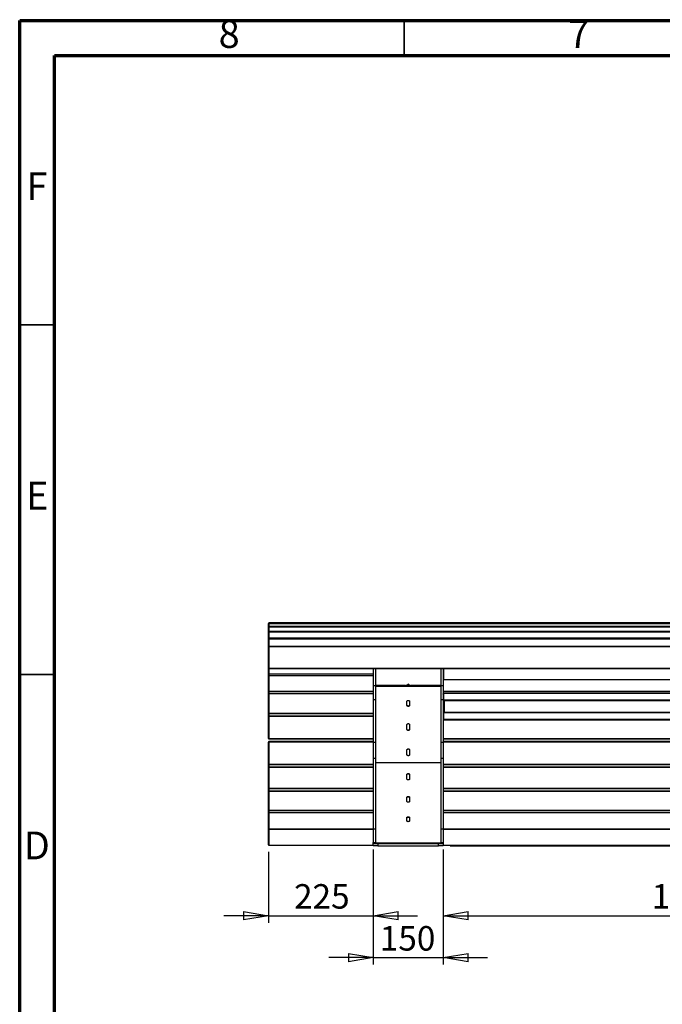
# Model space of a CAD drawing. Units: millimetres. Extents: x -6045 to 415, y 5 to 292.
# Drawn here: x 5 to 97, y 151 to 292 of the extents above; entities that cross this region are included whole.
import ezdxf

# ---------------------------------------------------------------- set-up
doc = ezdxf.new("R2010")
doc.units = ezdxf.units.MM
doc.layers.add('SLD-0', color=179, linetype='Continuous')
doc.styles.add('SLDTEXTSTYLE0', font='TXT', dxfattribs={"width": 0.75})
doc.dimstyles.new('SLDDIMSTYLE0', dxfattribs={"dimtxt": 3.5, "dimasz": 3.556, "dimexe": 0, "dimexo": 0.0625, "dimgap": 0.875, "dimtad": 1, "dimlfac": 15, "dimrnd": 1e-09, "dimzin": 12, "dimdsep": 46, "dimtxsty": 'SLDTEXTSTYLE0', "dimblk1": 'CLOSED', "dimblk2": 'CLOSED', "dimsah": 1, "dimcen": 0.09, "dimadec": 0, "dimazin": 3, "dimtfac": 1, "dimtofl": 0, "dimtmove": 0, "dimatfit": 3, "dimldrblk": 'CLOSED', "dimfxl": 0, "dimfrac": 2, "dimtolj": 1, "dimtzin": 12, "dimarcsym": 0})
doc.dimstyles.new('SLDDIMSTYLE1', dxfattribs={"dimtxt": 3.5, "dimasz": 3.556, "dimexe": 0, "dimexo": 0.0625, "dimgap": 0.875, "dimtad": 1, "dimlfac": 15, "dimrnd": 1e-09, "dimzin": 12, "dimdsep": 46, "dimtxsty": 'SLDTEXTSTYLE0', "dimblk1": 'CLOSED', "dimblk2": 'CLOSED', "dimsah": 1, "dimcen": 0.09, "dimadec": 0, "dimazin": 3, "dimtfac": 1, "dimtmove": 0, "dimatfit": 0, "dimldrblk": 'CLOSED', "dimfxl": 0, "dimfrac": 2, "dimtolj": 1, "dimtzin": 12, "dimarcsym": 0})

# ---------------------------------------------------------------- blocks, each defined once
blk = doc.blocks.new('_CLOSED')
at = {"color": 0, "linetype": 'ByBlock', "lineweight": -2}
for p, q in [((-1, 0.166667), (0, 0)), ((-1, 0.166667), (-1, -0.166667)), ((0, 0), (-1, -0.166667)), ((0, 0), (-1, 0))]:
    blk.add_line(p, q, dxfattribs=at)
blk = doc.blocks.new('_D_2')
at = {"layer": 'SLD-0'}
for p, q in [((55.57, 173.5), (55.57, 157.04)), ((65.57, 173.5), (65.57, 157.04)), ((55.57, 158.04), (49.22, 158.04)), ((55.57, 158.04), (65.57, 158.04)), ((65.57, 158.04), (71.92, 158.04))]:
    blk.add_line(p, q, dxfattribs=at)
at = {"layer": 'SLD-0', "xscale": 3.556, "yscale": 3.556}
blk.add_blockref('_CLOSED', (55.57, 158.04, -17.49), dxfattribs=at)
at = {"layer": 'SLD-0', "xscale": 3.556, "yscale": 3.556, "rotation": 180.0000000000004}
blk.add_blockref('_CLOSED', (65.57, 158.04, -17.49), dxfattribs=at)
at = {"layer": 'SLD-0', "insert": (56.5, 162.55), "char_height": 3.5, "attachment_point": 1, "style": 'SLDTEXTSTYLE0'}
blk.add_mtext('150', dxfattribs=at)
blk = doc.blocks.new('_D_3')
at = {"layer": 'SLD-0'}
for p, q in [((65.57, 173.5), (65.57, 163.04)), ((135.57, 173.5), (135.57, 163.04)), ((65.57, 164.04), (135.57, 164.04))]:
    blk.add_line(p, q, dxfattribs=at)
at = {"layer": 'SLD-0', "xscale": 3.556, "yscale": 3.556, "rotation": 180.0000000000004}
blk.add_blockref('_CLOSED', (65.57, 164.04, -17.49), dxfattribs=at)
at = {"layer": 'SLD-0', "xscale": 3.556, "yscale": 3.556}
blk.add_blockref('_CLOSED', (135.57, 164.04, -17.49), dxfattribs=at)
at = {"layer": 'SLD-0', "insert": (95.4, 168.55), "char_height": 3.5, "attachment_point": 1, "style": 'SLDTEXTSTYLE0'}
blk.add_mtext('1050', dxfattribs=at)
blk = doc.blocks.new('_D_6')
at = {"layer": 'SLD-0'}
for p, q in [((40.57, 173.17), (40.57, 163.04)), ((55.57, 173.5), (55.57, 163.04)), ((40.57, 164.04), (34.22, 164.04)), ((40.57, 164.04), (55.57, 164.04)), ((55.57, 164.04), (61.92, 164.04))]:
    blk.add_line(p, q, dxfattribs=at)
at = {"layer": 'SLD-0', "xscale": 3.556, "yscale": 3.556}
blk.add_blockref('_CLOSED', (40.57, 164.04, -17.49), dxfattribs=at)
at = {"layer": 'SLD-0', "xscale": 3.556, "yscale": 3.556, "rotation": 180.0000000000004}
blk.add_blockref('_CLOSED', (55.57, 164.04, -17.49), dxfattribs=at)
at = {"layer": 'SLD-0', "insert": (44.24, 168.55), "char_height": 3.5, "attachment_point": 1, "style": 'SLDTEXTSTYLE0'}
blk.add_mtext('225', dxfattribs=at)
blk = doc.blocks.new('_D_7')
at = {"layer": 'SLD-0'}
for p, q in [((161.51, 205.88), (171.57, 205.88)), ((170.57, 174.04), (170.57, 205.88)), ((66.57, 174.04), (171.57, 174.04))]:
    blk.add_line(p, q, dxfattribs=at)
at = {"layer": 'SLD-0', "xscale": 3.556, "yscale": 3.556}
for p, rotation in [((170.57, 205.88, -17.49), 90.0000000000004), ((170.57, 174.04, -17.49), 270.0000000000004)]:
    blk.add_blockref('_CLOSED', p, dxfattribs=dict(at, rotation=rotation))
at = {"layer": 'SLD-0', "insert": (166.06, 183.68), "char_height": 3.5, "attachment_point": 1, "rotation": 90, "style": 'SLDTEXTSTYLE0'}
blk.add_mtext('477,67', dxfattribs=at)

msp = doc.modelspace()

# ---------------------------------------------------------------- linework, layer by layer
at = {"color": 7, "linetype": 'Continuous', "lineweight": 70}
for p, q in [((5, 5), (5, 292)), ((5, 292), (415, 292)), ((10, 10), (10, 287)), ((10, 287), (410, 287))]:
    msp.add_line(p, q, dxfattribs=at)
at = {"color": 7, "linetype": 'Continuous', "lineweight": 35}
for p, q in [((60, 287), (60, 292)), ((10, 248.5), (5, 248.5)), ((10, 198.5), (5, 198.5))]:
    msp.add_line(p, q, dxfattribs=at)
at = {"color": 7, "linetype": 'Continuous', "lineweight": 25}
for p, q in [((40.574, 205.78776), (40.574, 205.81569)), ((40.574, 205.71403), (40.574, 205.78776)), ((40.574, 205.35178), (40.574, 205.71403)), ((40.64066, 205.88235), (40.64066, 205.85443)), ((160.50733, 205.88235), (40.64066, 205.88235)), ((40.64066, 205.85443), (40.64066, 205.78718)), ((40.64066, 205.85443), (160.50733, 205.85443)), ((160.50733, 205.78718), (40.64066, 205.78718)), ((160.50733, 205.7807), (40.64066, 205.7807)), ((40.64066, 205.78027), (40.64066, 205.41802)), ((160.50733, 205.78027), (40.64066, 205.78027)), ((40.574, 205.23786), (40.574, 205.35178)), ((40.574, 204.65471), (40.574, 205.23786)), ((40.574, 204.49584), (40.574, 204.65471)), ((40.574, 203.69462), (40.574, 204.49584)), ((40.64066, 205.41802), (40.64066, 205.34423)), ((40.64066, 205.41802), (160.50733, 205.41802)), ((160.50733, 205.34423), (40.64066, 205.34423)), ((160.50733, 205.30453), (40.64066, 205.30453)), ((40.64066, 205.30341), (40.64066, 204.72026)), ((160.50733, 205.30341), (40.64066, 205.30341)), ((40.64066, 204.72026), (40.64066, 204.64256)), ((40.64066, 204.72026), (160.50733, 204.72026)), ((160.50733, 204.64256), (40.64066, 204.64256)), ((160.50733, 204.5625), (40.64066, 204.5625)), ((40.64066, 204.56038), (40.64066, 203.75916)), ((160.50733, 204.56038), (40.64066, 204.56038)), ((40.574, 203.4874), (40.574, 203.69462)), ((40.574, 202.49854), (40.574, 203.4874)), ((40.64066, 203.75916), (40.64066, 203.67793)), ((40.64066, 203.75916), (160.50733, 203.75916)), ((160.50733, 203.67793), (40.64066, 203.67793)), ((160.50733, 203.55406), (40.64066, 203.55406)), ((40.64066, 203.5508), (40.64066, 202.56195)), ((160.50733, 203.5508), (40.64066, 203.5508)), ((40.574, 199.45516), (40.574, 202.49854)), ((40.64066, 202.56195), (40.64066, 202.47794)), ((40.64066, 202.56195), (160.50733, 202.56195)), ((160.50733, 202.47794), (40.64066, 202.47794)), ((40.64066, 202.47794), (40.64066, 199.43456)), ((40.574, 198.66285), (40.574, 199.45516)), ((40.574, 198.35232), (40.574, 198.66285)), ((40.64066, 199.43456), (160.50733, 199.43456)), ((40.64066, 199.38849), (160.50733, 199.38849)), ((40.64066, 198.59619), (55.574, 198.59619)), ((55.574, 199.38849), (55.574, 196.95851)), ((55.90733, 199.38849), (55.90733, 196.95851)), ((65.24067, 199.34514), (55.90733, 199.34514)), ((55.90733, 199.34514), (55.90733, 196.95851)), ((65.24067, 199.38849), (65.24067, 196.95851)), ((65.24067, 199.34514), (65.24067, 196.95851)), ((65.574, 199.38849), (65.574, 196.95851)), ((65.674, 197.75619), (65.674, 199.38849)), ((40.574, 196.19043), (40.574, 198.35232)), ((40.64066, 198.39735), (40.64066, 198.30316)), ((40.64066, 198.30316), (40.64066, 196.14128)), ((65.574, 197.79339), (65.674, 197.79339)), ((135.474, 197.75619), (65.674, 197.75619)), ((40.574, 195.80373), (40.574, 196.19043)), ((40.574, 193.0186), (40.574, 195.80373)), ((40.64066, 196.12376), (55.574, 196.12376)), ((40.64066, 195.86176), (40.64066, 195.77091)), ((40.64066, 195.77091), (40.64066, 192.98577)), ((55.574, 196.95851), (55.90733, 196.95851)), ((55.574, 196.95851), (55.574, 194.94619)), ((55.90733, 196.95851), (55.90733, 194.94619)), ((60.20132, 196.95851), (55.90733, 196.95851)), ((65.24067, 196.79184), (55.90733, 196.79184)), ((60.374, 196.98437), (60.374, 197.00393)), ((60.774, 197.00393), (60.774, 196.98437)), ((65.24067, 196.95851), (60.94668, 196.95851)), ((65.24067, 196.95851), (65.574, 196.95851)), ((65.24067, 196.95851), (65.24067, 194.94619)), ((65.574, 196.95851), (65.574, 194.94619)), ((65.574, 196.12376), (135.574, 196.12376)), ((65.674, 195.69836), (65.574, 195.69836)), ((135.474, 195.83169), (65.674, 195.83169)), ((65.674, 195.81217), (65.674, 195.83169)), ((65.674, 194.83977), (65.674, 195.81217)), ((135.474, 195.81217), (65.674, 195.81217)), ((55.574, 194.94619), (55.90733, 194.94619)), ((55.574, 194.94619), (55.574, 188.83396)), ((55.90733, 194.94619), (55.90733, 188.83396)), ((60.374, 194.13285), (60.374, 194.64698)), ((60.774, 194.64698), (60.774, 194.13285)), ((65.24067, 194.94619), (65.574, 194.94619)), ((65.24067, 194.94619), (65.24067, 188.83396)), ((65.574, 194.94619), (65.574, 188.83396)), ((65.574, 194.72595), (65.674, 194.72595)), ((135.474, 194.83977), (65.674, 194.83977)), ((65.674, 194.75441), (65.674, 194.83977)), ((135.474, 194.75441), (65.674, 194.75441)), ((65.674, 194.72595), (65.674, 194.75441)), ((65.674, 192.10825), (65.674, 194.72595)), ((40.574, 192.53326), (40.574, 193.0186)), ((40.64066, 192.95193), (55.574, 192.95193)), ((135.474, 193.05221), (65.674, 193.05221)), ((135.44066, 193.09802), (65.70733, 193.09802)), ((40.574, 189.38187), (40.574, 192.53326)), ((40.64066, 192.59891), (40.64066, 192.52168)), ((40.64066, 192.52168), (40.64066, 189.3703)), ((65.574, 192.10825), (65.674, 192.10825)), ((65.674, 192.10825), (65.674, 192.0798)), ((135.474, 192.0798), (65.674, 192.0798)), ((65.674, 191.99444), (65.674, 192.0798)), ((135.474, 191.99444), (65.674, 191.99444)), ((60.374, 190.71657), (60.374, 191.29953)), ((60.774, 191.29953), (60.774, 190.71657)), ((40.574, 185.68278), (40.574, 188.85164)), ((40.64066, 189.31521), (55.574, 189.31521)), ((55.574, 188.91831), (40.64066, 188.91831)), ((40.64066, 188.86092), (40.64066, 185.69206)), ((55.574, 188.83396), (55.90733, 188.83396)), ((55.574, 188.83396), (55.574, 186.57851)), ((55.90733, 188.83396), (55.90733, 186.57851)), ((65.24067, 188.83396), (65.574, 188.83396)), ((65.24067, 188.83396), (65.24067, 186.57851)), ((65.574, 189.31521), (135.574, 189.31521)), ((135.574, 188.91831), (65.574, 188.91831)), ((65.574, 188.83396), (65.574, 186.57851)), ((60.374, 187.09912), (60.374, 187.68862)), ((60.774, 187.68862), (60.774, 187.09912)), ((55.574, 186.57851), (55.90733, 186.57851)), ((55.574, 186.57851), (55.574, 176.43565)), ((55.90733, 186.57851), (55.90733, 176.43565)), ((65.24067, 185.89745), (55.90733, 185.89745)), ((65.24067, 186.57851), (65.574, 186.57851)), ((65.24067, 186.57851), (65.24067, 176.43565)), ((65.574, 186.57851), (65.574, 176.43565)), ((40.574, 185.23743), (40.574, 185.68278)), ((40.574, 182.22524), (40.574, 185.19223)), ((40.64066, 185.69206), (40.64066, 185.61677)), ((55.574, 185.25889), (40.64066, 185.25889)), ((40.64066, 185.2172), (40.64066, 182.25021)), ((135.574, 185.25889), (65.574, 185.25889)), ((60.374, 183.61953), (60.374, 184.17318)), ((60.774, 184.17318), (60.774, 183.61953)), ((40.574, 181.76224), (40.574, 182.22524)), ((40.574, 179.09381), (40.574, 181.76224)), ((40.64066, 182.25021), (40.64066, 182.16343)), ((55.574, 181.82891), (40.64066, 181.82891)), ((40.64066, 181.79904), (40.64066, 179.1306)), ((135.574, 181.82891), (65.574, 181.82891)), ((60.374, 180.41839), (60.374, 180.91793)), ((60.774, 180.91793), (60.774, 180.41839)), ((40.574, 178.69623), (40.574, 179.09381)), ((40.64066, 179.1306), (40.64066, 179.03822)), ((55.574, 178.7629), (40.64066, 178.7629)), ((135.574, 178.7629), (65.574, 178.7629)), ((40.574, 176.41383), (40.574, 178.69623)), ((40.64066, 178.74296), (40.64066, 176.46055)), ((60.374, 177.61745), (60.374, 178.04367)), ((60.774, 178.04367), (60.774, 177.61745)), ((40.574, 174.17092), (40.574, 176.41383)), ((40.64066, 176.46055), (40.64066, 176.36628)), ((40.64066, 176.36628), (40.64066, 174.12337)), ((55.574, 176.43565), (55.90733, 176.43565)), ((55.574, 176.43565), (55.574, 174.49754)), ((55.90733, 176.43565), (55.90733, 174.49754)), ((65.24067, 176.43565), (65.574, 176.43565)), ((65.24067, 176.43565), (65.24067, 174.49754)), ((65.574, 176.43565), (65.574, 174.49754)), ((40.64066, 174.10425), (55.574, 174.10425)), ((55.574, 174.49754), (55.90733, 174.49754)), ((55.574, 174.37092), (55.574, 174.49754)), ((55.574, 174.03758), (55.574, 174.37092)), ((55.574, 174.37092), (56.24066, 174.37092)), ((56.24066, 174.03758), (55.574, 174.03758)), ((55.90733, 174.49754), (55.90733, 174.37092)), ((55.90733, 174.45906), (65.24067, 174.45906)), ((56.24066, 174.37092), (56.24066, 174.03758)), ((56.24066, 174.37092), (64.90733, 174.37092)), ((56.24066, 174.03758), (64.90733, 174.03758)), ((64.90733, 174.03758), (64.90733, 174.37092)), ((64.90733, 174.37092), (65.574, 174.37092)), ((65.574, 174.03758), (64.90733, 174.03758)), ((65.24067, 174.49754), (65.574, 174.49754)), ((65.24067, 174.37092), (65.24067, 174.49754)), ((65.574, 174.49754), (65.574, 174.37092)), ((65.574, 174.37092), (65.574, 174.03758)), ((65.574, 174.10425), (135.574, 174.10425))]:
    msp.add_line(p, q, dxfattribs=at)
at = {"color": 8, "linetype": 'Continuous', "lineweight": 25}
for p, q in [((40.64066, 205.78718), (40.64066, 205.7807)), ((40.64066, 205.7807), (40.64066, 205.78027)), ((40.64066, 205.34423), (40.64066, 205.30453)), ((40.64066, 205.30453), (40.64066, 205.30341)), ((40.64066, 204.64256), (40.64066, 204.5625)), ((40.64066, 204.5625), (40.64066, 204.56038)), ((40.64066, 203.67793), (40.64066, 203.55406)), ((40.64066, 203.55406), (40.64066, 203.5508)), ((40.64066, 199.43456), (40.64066, 199.38849)), ((40.64066, 199.38849), (40.64066, 198.60483)), ((40.64066, 198.60483), (55.574, 198.60483)), ((40.64066, 198.60483), (40.64066, 198.59619)), ((40.64066, 198.59619), (40.64066, 198.39735)), ((40.64066, 198.39735), (55.574, 198.39735)), ((55.574, 198.30316), (40.64066, 198.30316)), ((40.64066, 196.14128), (55.574, 196.14128)), ((40.64066, 196.14128), (40.64066, 196.12376)), ((40.64066, 196.12376), (40.64066, 195.86176)), ((40.64066, 195.86176), (55.574, 195.86176)), ((55.574, 195.77091), (40.64066, 195.77091)), ((65.574, 196.14128), (135.574, 196.14128)), ((65.574, 195.86176), (135.574, 195.86176)), ((65.674, 195.77091), (65.574, 195.77091)), ((65.70733, 194.75441), (65.70733, 193.09802)), ((40.64066, 192.98577), (55.574, 192.98577)), ((40.64066, 192.98577), (40.64066, 192.95193)), ((40.64066, 192.95193), (40.64066, 192.59891)), ((40.64066, 192.59891), (55.574, 192.59891)), ((55.574, 192.52168), (40.64066, 192.52168)), ((40.64066, 189.3703), (55.574, 189.3703)), ((40.64066, 189.3703), (40.64066, 189.31521)), ((40.64066, 188.91831), (40.64066, 188.86092)), ((55.574, 188.86092), (40.64066, 188.86092)), ((65.574, 189.3703), (135.574, 189.3703)), ((135.574, 188.86092), (65.574, 188.86092)), ((40.64066, 185.69206), (55.574, 185.69206)), ((55.574, 185.61677), (40.64066, 185.61677)), ((40.64066, 185.61677), (40.64066, 185.25889)), ((40.64066, 185.25889), (40.64066, 185.2172)), ((55.574, 185.2172), (40.64066, 185.2172)), ((65.574, 185.69206), (135.574, 185.69206)), ((135.574, 185.61677), (65.574, 185.61677)), ((135.574, 185.2172), (65.574, 185.2172)), ((40.64066, 182.25021), (55.574, 182.25021)), ((55.574, 182.16343), (40.64066, 182.16343)), ((40.64066, 182.16343), (40.64066, 181.82891)), ((40.64066, 181.82891), (40.64066, 181.79904)), ((55.574, 181.79904), (40.64066, 181.79904)), ((65.574, 182.25021), (135.574, 182.25021)), ((135.574, 182.16343), (65.574, 182.16343)), ((135.574, 181.79904), (65.574, 181.79904)), ((40.64066, 179.1306), (55.574, 179.1306)), ((55.574, 179.03822), (40.64066, 179.03822)), ((40.64066, 179.03822), (40.64066, 178.7629)), ((40.64066, 178.7629), (40.64066, 178.74296)), ((65.574, 179.1306), (135.574, 179.1306)), ((135.574, 179.03822), (65.574, 179.03822)), ((55.574, 178.74296), (40.64066, 178.74296)), ((135.574, 178.74296), (65.574, 178.74296)), ((40.64066, 176.46055), (55.574, 176.46055)), ((55.574, 176.36628), (40.64066, 176.36628)), ((65.574, 176.46055), (135.574, 176.46055)), ((135.574, 176.36628), (65.574, 176.36628)), ((40.64066, 174.12337), (55.574, 174.12337)), ((40.64066, 174.12337), (40.64066, 174.10425)), ((65.574, 174.12337), (135.574, 174.12337))]:
    msp.add_line(p, q, dxfattribs=at)
at = {"color": 7, "linetype": 'Continuous', "lineweight": 25, "flags": 128}
for points in [[(40.64066, 202.47794), (40.62766, 202.47834), (40.61515, 202.47951), (40.60363, 202.48141), (40.59353, 202.48397), (40.58523, 202.4871), (40.57907, 202.49066), (40.57528, 202.49452), (40.574, 202.49854)], [(40.64066, 199.43456), (40.62766, 199.43495), (40.61515, 199.43613), (40.60363, 199.43803), (40.59353, 199.44059), (40.58523, 199.44371), (40.57907, 199.44728), (40.57528, 199.45114), (40.574, 199.45516)], [(40.64066, 195.77091), (40.62766, 195.77154), (40.61515, 195.7734), (40.60363, 195.77644), (40.59353, 195.78052), (40.58523, 195.7855), (40.57907, 195.79117), (40.57528, 195.79733), (40.574, 195.80373)], [(65.574, 195.69836), (65.5758, 195.70975), (65.58117, 195.72084), (65.58996, 195.73131), (65.60192, 195.74089), (65.61674, 195.74933), (65.63401, 195.75637), (65.65327, 195.76185), (65.674, 195.76561)], [(40.64066, 192.98577), (40.62766, 192.9864), (40.61515, 192.98827), (40.60363, 192.9913), (40.59353, 192.99538), (40.58523, 193.00036), (40.57907, 193.00603), (40.57528, 193.01219), (40.574, 193.0186)], [(65.70733, 193.09802), (65.70083, 193.09769), (65.69457, 193.0967), (65.68881, 193.0951), (65.68376, 193.09294), (65.67961, 193.09031), (65.67653, 193.08731), (65.67464, 193.08405), (65.674, 193.08066)], [(40.574, 185.23743), (40.57528, 185.22442), (40.57795, 185.21482)], [(40.64066, 185.2172), (40.62766, 185.21672), (40.61515, 185.2153), (40.60363, 185.21299), (40.59353, 185.20989), (40.58523, 185.2061), (40.57907, 185.20179), (40.57528, 185.1971), (40.574, 185.19223)], [(40.64066, 182.25021), (40.62766, 182.24973), (40.61515, 182.24831), (40.60363, 182.246), (40.59353, 182.2429), (40.58523, 182.23911), (40.57907, 182.2348), (40.57528, 182.23011), (40.574, 182.22524)], [(40.64066, 181.79904), (40.62766, 181.79833), (40.61515, 181.79624), (40.60363, 181.79284), (40.59353, 181.78826), (40.58523, 181.78269), (40.57907, 181.77632), (40.57528, 181.76942), (40.574, 181.76224)], [(40.64066, 179.1306), (40.62766, 179.1299), (40.61515, 179.1278), (40.60363, 179.1244), (40.59353, 179.11983), (40.58523, 179.11425), (40.57907, 179.10789), (40.57528, 179.10099), (40.574, 179.09381)]]:
    msp.add_lwpolyline(points, dxfattribs=at)
at = {"color": 8, "linetype": 'Continuous', "lineweight": 25, "flags": 128}
msp.add_lwpolyline([(40.574, 185.23743), (40.57528, 185.22455), (40.57799, 185.21493)], dxfattribs=at)
at = {"color": 7, "linetype": 'Continuous', "lineweight": 25}
for centre, radius, start, end in [((40.64066, 205.81569), 0.06666, 89.9986698, 179.9996226), ((40.64066, 205.78776), 0.06666, 89.9986698, 179.9996226), ((40.62398, 207.69421), 1.90711, 268.4981754, 270.5012145), ((40.64066, 205.71403), 0.06667, 90, 180), ((40.64045, 205.71382), 0.06645, 89.8162242, 179.8154697), ((40.64045, 205.35157), 0.06645, 89.815511, 179.8161829), ((40.62421, 205.49712), 0.15377, 250.9410969, 276.1431789), ((40.64066, 205.23786), 0.06667, 90, 180), ((40.64011, 205.2373), 0.06611, 89.5187768, 179.5134878), ((40.64011, 204.65414), 0.06611, 89.5187768, 179.5134878), ((40.62455, 204.7431), 0.10183, 240.2370444, 279.1060827), ((40.64066, 204.49583), 0.06667, 90, 180), ((40.63962, 204.49476), 0.06563, 89.0876942, 179.0575279), ((40.63962, 203.69354), 0.06563, 89.0876746, 179.0593103), ((40.62504, 203.757), 0.08061, 230.7110815, 281.176257), ((40.64066, 203.4874), 0.06667, 90, 180), ((40.63907, 203.48572), 0.06509, 88.5982846, 178.5281642), ((40.63907, 202.49687), 0.06509, 88.5982846, 178.5281642), ((40.64066, 199.45516), 0.06667, 180, 270), ((40.64066, 198.66285), 0.06667, 180, 270), ((40.63662, 198.66749), 0.0628, 184.23949, 273.690611), ((40.6316, 198.33891), 0.05914, 81.1862098, 166.8995178), ((40.63306, 198.36263), 0.05995, 189.9078762, 277.2902262), ((60.20328, 197.30104), 0.34253, 269.6725439, 316.0230697), ((60.574, 196.94252), 0.17319, 44.1681256, 135.8318744), ((60.94472, 197.30104), 0.34253, 223.9769303, 270.3274561), ((40.64066, 196.19043), 0.06667, 180, 270), ((40.63306, 196.20074), 0.05995, 189.9078762, 277.2902262), ((40.63662, 195.79909), 0.0628, 86.309389, 175.76051), ((40.64066, 193.0186), 0.06667, 180, 270), ((40.64016, 192.53275), 0.06616, 89.5629373, 179.5595506), ((40.6245, 192.62635), 0.10591, 241.5185842, 278.7779075), ((40.64066, 189.38187), 0.06667, 180, 270), ((40.6245, 189.47495), 0.10589, 241.5160612, 278.7804305), ((40.64066, 188.85164), 0.06667, 90, 180), ((40.62432, 188.73423), 0.12774, 82.6481818, 113.1987166), ((40.62432, 185.56537), 0.12774, 82.6472782, 113.1979452), ((40.64034, 185.68311), 0.06634, 180.2799343, 270.2794462), ((40.64066, 185.19223), 0.06667, 90, 180), ((40.63832, 182.22776), 0.06438, 182.2444024, 272.0827314), ((40.64066, 181.76224), 0.06667, 90, 180), ((40.63559, 179.0999), 0.06189, 185.644709, 274.7062008), ((40.64066, 178.69623), 0.06667, 90, 180), ((40.63218, 178.68413), 0.05943, 81.796731, 168.2576448), ((40.63219, 176.40173), 0.05943, 81.7972171, 168.2574449), ((40.63248, 176.4253), 0.05959, 191.1045737, 277.8978835), ((40.64066, 174.17092), 0.06667, 180, 270), ((40.63248, 174.1824), 0.05959, 191.1046209, 277.8979071)]:
    msp.add_arc(centre, radius, start, end, dxfattribs=at)
for points, knots in [([(60.774, 196.98437), (60.76948, 196.9653), (60.76113, 196.93009), (60.71703, 196.88422), (60.65241, 196.85427), (60.57389, 196.84452), (60.49519, 196.8542), (60.43037, 196.8849), (60.38492, 196.93036), (60.37775, 196.96583), (60.374, 196.98437)], [0, 0, 0, 0, 0.134891543, 0.249206832, 0.374666022, 0.499797632, 0.625257309, 0.750444026, 0.869576795, 1, 1, 1, 1]), ([(60.76063, 197.01935), (60.75887, 197.01325), (60.75247, 196.9911), (60.71626, 196.95691), (60.65268, 196.9265), (60.57388, 196.91677), (60.49487, 196.92644), (60.43125, 196.95763), (60.39363, 196.99134), (60.38781, 197.01353), (60.38639, 197.01895)], [0, 0, 0, 0, 0.053335905, 0.193590041, 0.347213726, 0.50010767, 0.653481414, 0.806685637, 0.952869802, 1, 1, 1, 1]), ([(60.374, 194.64698), (60.37852, 194.67062), (60.38689, 194.71431), (60.43107, 194.77047), (60.4957, 194.80683), (60.57411, 194.81862), (60.65269, 194.80692), (60.71751, 194.76964), (60.76305, 194.71398), (60.77024, 194.66997), (60.774, 194.64698)], [0, 0, 0, 0, 0.1348341569, 0.2491991793, 0.3746099629, 0.4997982145, 0.6253150296, 0.750446158, 0.869636874, 1, 1, 1, 1]), ([(60.774, 194.18073), (60.76948, 194.15607), (60.76113, 194.11053), (60.71702, 194.05132), (60.65239, 194.0127), (60.57387, 194.00013), (60.4952, 194.01262), (60.43038, 194.0522), (60.38492, 194.11089), (60.37775, 194.15675), (60.374, 194.18073)], [0, 0, 0, 0, 0.135381529, 0.249939409, 0.375168466, 0.499803574, 0.624823313, 0.749712138, 0.869110718, 1, 1, 1, 1]), ([(60.774, 194.13285), (60.76947, 194.1084), (60.7611, 194.0632), (60.71692, 194.00451), (60.65229, 193.9663), (60.57389, 193.95387), (60.4953, 193.96621), (60.43048, 194.00538), (60.38495, 194.06355), (60.37775, 194.10907), (60.374, 194.13285)], [0, 0, 0, 0, 0.134833947, 0.24919815, 0.374608963, 0.499797398, 0.625314391, 0.750446763, 0.869637374, 1, 1, 1, 1]), ([(60.374, 191.29953), (60.37852, 191.32664), (60.38689, 191.37673), (60.43107, 191.44135), (60.4957, 191.48326), (60.57411, 191.49686), (60.65269, 191.48336), (60.71751, 191.44039), (60.76305, 191.37635), (60.77024, 191.32589), (60.774, 191.29953)], [0, 0, 0, 0, 0.1348326463, 0.2491977116, 0.374610052, 0.4997981328, 0.625314758, 0.7504472517, 0.8696384017, 1, 1, 1, 1]), ([(60.774, 190.73358), (60.76948, 190.70592), (60.76113, 190.65485), (60.71702, 190.58866), (60.65239, 190.54556), (60.57387, 190.53155), (60.4952, 190.54548), (60.43038, 190.58965), (60.38492, 190.65525), (60.37775, 190.70668), (60.374, 190.73358)], [0, 0, 0, 0, 0.135380819, 0.249938785, 0.375168362, 0.499803781, 0.624823967, 0.749713261, 0.869111278, 1, 1, 1, 1]), ([(60.774, 190.71657), (60.76947, 190.68914), (60.7611, 190.63846), (60.71692, 190.57285), (60.65229, 190.53021), (60.57389, 190.51636), (60.4953, 190.53011), (60.43048, 190.57383), (60.38495, 190.63885), (60.37775, 190.6899), (60.374, 190.71657)], [0, 0, 0, 0, 0.134835683, 0.249198019, 0.37460941, 0.499797365, 0.62531392, 0.750446398, 0.869635814, 1, 1, 1, 1]), ([(60.374, 187.68862), (60.37852, 187.7163), (60.38689, 187.76745), (60.43107, 187.83362), (60.4957, 187.87661), (60.57411, 187.89057), (60.65269, 187.87671), (60.71751, 187.83263), (60.76305, 187.76706), (60.77024, 187.71553), (60.774, 187.68862)], [0, 0, 0, 0, 0.13483324, 0.249198812, 0.37460997, 0.499798213, 0.625314944, 0.750447595, 0.869635801, 1, 1, 1, 1]), ([(60.374, 187.67827), (60.37852, 187.70619), (60.38686, 187.75773), (60.43098, 187.82448), (60.4956, 187.86794), (60.57412, 187.88206), (60.65279, 187.86802), (60.71762, 187.82348), (60.76307, 187.75732), (60.77025, 187.70541), (60.774, 187.67827)], [0, 0, 0, 0, 0.1353796593, 0.2499407437, 0.3751699416, 0.4998049347, 0.6248248159, 0.7497134267, 0.8691110952, 1, 1, 1, 1]), ([(60.774, 187.09912), (60.76947, 187.07166), (60.7611, 187.0209), (60.71692, 186.95538), (60.65229, 186.91287), (60.57389, 186.89908), (60.4953, 186.91277), (60.43048, 186.95636), (60.38495, 187.02128), (60.37775, 187.07241), (60.374, 187.09912)], [0, 0, 0, 0, 0.134834791, 0.249197872, 0.374608923, 0.499797093, 0.625313614, 0.750446688, 0.869635748, 1, 1, 1, 1]), ([(60.374, 184.17318), (60.37851, 184.19923), (60.38685, 184.24735), (60.43094, 184.30977), (60.49557, 184.35044), (60.57411, 184.36367), (60.65282, 184.35054), (60.71765, 184.30884), (60.76308, 184.24697), (60.77025, 184.19851), (60.774, 184.17318)], [0, 0, 0, 0, 0.1349013871, 0.2492066154, 0.374676589, 0.4998001505, 0.6252455931, 0.7504424299, 0.8695644171, 1, 1, 1, 1]), ([(60.374, 184.13736), (60.37851, 184.16354), (60.38684, 184.21188), (60.43089, 184.27463), (60.49551, 184.31557), (60.57412, 184.32888), (60.65289, 184.31565), (60.71771, 184.27369), (60.76309, 184.21149), (60.77025, 184.16282), (60.774, 184.13736)], [0, 0, 0, 0, 0.135234444, 0.249650237, 0.375030541, 0.499805857, 0.624972434, 0.750006392, 0.869260957, 1, 1, 1, 1]), ([(60.774, 183.61953), (60.76948, 183.59384), (60.76114, 183.5464), (60.71706, 183.48511), (60.65243, 183.44525), (60.57389, 183.43231), (60.49517, 183.44516), (60.43035, 183.48601), (60.38491, 183.54676), (60.37774, 183.59455), (60.374, 183.61953)], [0, 0, 0, 0, 0.134901799, 0.249207332, 0.374676628, 0.499800335, 0.625245906, 0.750442908, 0.869564162, 1, 1, 1, 1]), ([(60.374, 180.91793), (60.37851, 180.94153), (60.38685, 180.98514), (60.43094, 181.04178), (60.49557, 181.07871), (60.57411, 181.09073), (60.65282, 181.0788), (60.71765, 181.04094), (60.76308, 180.9848), (60.77025, 180.94088), (60.774, 180.91793)], [0, 0, 0, 0, 0.134902119, 0.249206666, 0.374676407, 0.499800289, 0.625246087, 0.750442611, 0.869565074, 1, 1, 1, 1]), ([(60.374, 180.86457), (60.37851, 180.8883), (60.38684, 180.93211), (60.43089, 180.98904), (60.49551, 181.02621), (60.57412, 181.03831), (60.65289, 181.02628), (60.71771, 180.98819), (60.76309, 180.93176), (60.77025, 180.88764), (60.774, 180.86457)], [0, 0, 0, 0, 0.13523416, 0.249650156, 0.375030126, 0.499805643, 0.624972354, 0.750005778, 0.869260482, 1, 1, 1, 1]), ([(60.774, 180.41839), (60.76948, 180.39532), (60.76114, 180.35269), (60.71706, 180.29771), (60.65243, 180.26199), (60.57389, 180.25039), (60.49517, 180.2619), (60.43035, 180.29852), (60.38491, 180.35302), (60.37774, 180.39595), (60.374, 180.41839)], [0, 0, 0, 0, 0.134901934, 0.24920689, 0.374676444, 0.499800328, 0.62524612, 0.750442677, 0.869565171, 1, 1, 1, 1]), ([(60.374, 178.04367), (60.37851, 178.06392), (60.38685, 178.10134), (60.43094, 178.15002), (60.49557, 178.18179), (60.57411, 178.19213), (60.65282, 178.18186), (60.71765, 178.14929), (60.76308, 178.10105), (60.77025, 178.06337), (60.774, 178.04367)], [0, 0, 0, 0, 0.134901952, 0.249206762, 0.374676552, 0.499800293, 0.62524599, 0.750442437, 0.869564758, 1, 1, 1, 1]), ([(60.374, 177.97484), (60.37851, 177.99519), (60.38684, 178.03278), (60.43089, 178.08171), (60.49551, 178.11369), (60.57412, 178.1241), (60.65289, 178.11375), (60.71771, 178.08098), (60.76309, 178.03248), (60.77025, 177.99463), (60.774, 177.97484)], [0, 0, 0, 0, 0.135234073, 0.249650125, 0.375030161, 0.49980563, 0.624972295, 0.750005748, 0.869260497, 1, 1, 1, 1]), ([(60.774, 177.61745), (60.76948, 177.59788), (60.76114, 177.56172), (60.71706, 177.51516), (60.65243, 177.48494), (60.57389, 177.47514), (60.49517, 177.48487), (60.43035, 177.51585), (60.38491, 177.562), (60.37774, 177.59842), (60.374, 177.61745)], [0, 0, 0, 0, 0.13490182, 0.249206944, 0.37467652, 0.499800381, 0.62524619, 0.750442708, 0.869565291, 1, 1, 1, 1])]:
    msp.add_open_spline(points, degree=3, knots=knots, dxfattribs=at)

# ---------------------------------------------------------------- texts
at = {"color": 7, "linetype": 'Continuous', "lineweight": 0, "char_height": 3.96875, "attachment_point": 2, "style": 'SLDTEXTSTYLE0'}
for s, insert in [('8', (34.96004, 292.06015)), ('7', (84.96004, 292.06015)), ('F', (7.45774, 270.31015)), ('E', (7.50781, 226.06015)), ('D', (7.45269, 176.06015))]:
    msp.add_mtext(s, dxfattribs=dict(at, insert=insert))

# ---------------------------------------------------------------- dimensions: what is measured, and where the dimension line sits
at = {"layer": 'SLD-0'}
dim = msp.add_linear_dim(base=(170.574, 205.88235), p1=(65.574, 174.03758), p2=(160.50733, 205.88235), angle=90, dimstyle='SLDDIMSTYLE0', dxfattribs=at)
dim.commit()
dim.dimension.update_dxf_attribs({"geometry": '_D_7', "text_midpoint": (170.574, 190.79621), "dimtype": 160})
for base, p1, p2, dimstyle, picture, middle in [((55.574, 164.03758), (40.574, 174.17092), (55.574, 174.49754), 'SLDDIMSTYLE1', '_D_6', (48.11879, 164.03758)), ((65.574, 158.03758), (55.574, 174.49754), (65.574, 174.49754), 'SLDDIMSTYLE1', '_D_2', (60.38017, 158.03758)), ((135.574, 164.03758), (65.574, 174.49754), (135.574, 174.49754), 'SLDDIMSTYLE0', '_D_3', (100.574, 164.03758))]:
    dim = msp.add_linear_dim(base=base, p1=p1, p2=p2, dimstyle=dimstyle, dxfattribs=at)
    dim.commit()
    dim.dimension.update_dxf_attribs({"geometry": picture, "text_midpoint": middle, "dimtype": 160})

doc.saveas('drawing.dxf')
